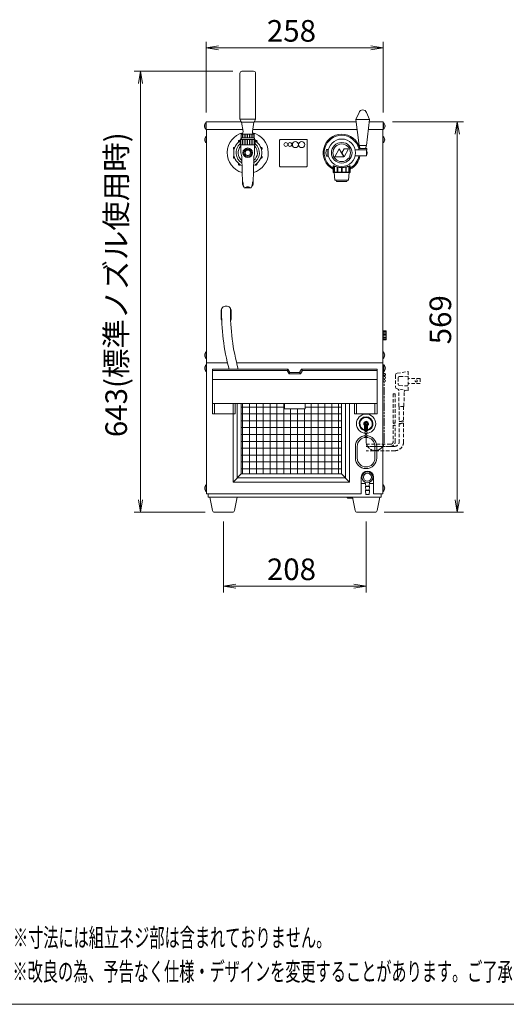
# Model space of a CAD drawing. Units: millimetres. Extents: x 1000 to 8635, y -81 to 5051.
# Drawn here: x 2819 to 3529, y 2485 to 3921 of the extents above; entities that cross this region are included whole.
import ezdxf

# ---------------------------------------------------------------- set-up
doc = ezdxf.new("R2010")
doc.units = ezdxf.units.MM
doc.linetypes.add('AM_ISO09W050', pattern=[22.5, 12, -1.5, 3, -1.5, 3, -1.5])
doc.linetypes.add('DASHED2', pattern=[9.525, 6.35, -3.175])
doc.layers.get('0').update_dxf_attribs({"lineweight": 18})
for name, color, linetype, lineweight in [('ACｺｰﾄﾞ', 252, 'DASHED2', 18), ('AM_5', 51, 'Continuous', 18), ('仮想線', 44, 'AM_ISO09W050', 13), ('図面枠', 111, 'Continuous', 15), ('弱線', 133, 'Continuous', 13)]:
    doc.layers.add(name, color=color, linetype=linetype, lineweight=lineweight)
doc.styles.get("Standard").update_dxf_attribs({"font": 'simplex.shx', "bigfont": 'bigfont.shx'})

# ---------------------------------------------------------------- blocks, each defined once
blk = doc.blocks.new('A$C75190F7D')
at = {"color": 0, "linetype": 'ByBlock', "lineweight": -2}
for p, q in [((2, -102.33), (0, -102.67)), ((2, -103), (0, -102.67)), ((0, -102.67), (2, -102.67)), ((26.67, -102.33), (28.67, -102.67)), ((26.67, -103), (28.67, -102.67)), ((28.67, -102.67), (26.67, -102.67)), ((-11, -108.47), (-10.67, -106.47)), ((-10.34, -108.47), (-10.67, -106.47)), ((-10.67, -106.47), (-10.67, -108.47)), ((40.33, -116.67), (40.67, -114.67)), ((41, -116.67), (40.67, -114.67)), ((40.67, -114.67), (40.67, -116.67)), ((-11, -175.89), (-10.67, -177.89)), ((-10.34, -175.89), (-10.67, -177.89)), ((-10.67, -177.89), (-10.67, -175.89)), ((40.33, -175.89), (40.67, -177.89)), ((41, -175.89), (40.67, -177.89)), ((40.67, -177.89), (40.67, -175.89)), ((4.78, -189.56), (2.78, -189.89)), ((23.89, -189.56), (25.89, -189.89)), ((4.78, -190.22), (2.78, -189.89)), ((2.78, -189.89), (4.78, -189.89)), ((23.89, -190.22), (25.89, -189.89)), ((25.89, -189.89), (23.89, -189.89))]:
    blk.add_line(p, q, dxfattribs=at)
at = {"layer": 'AM_5', "color": 4, "lineweight": 9}
for p, q in [((0, -113.17), (0, -101.67)), ((28.67, -113.17), (28.67, -101.67)), ((2, -102.67), (26.67, -102.67)), ((4.28, -106.47), (-11.67, -106.47)), ((-10.67, -108.47), (-10.67, -175.89)), ((30.17, -114.67), (41.67, -114.67)), ((40.67, -175.89), (40.67, -116.67)), ((-0.17, -177.89), (-11.67, -177.89)), ((28.84, -177.89), (41.67, -177.89)), ((2.78, -179.39), (2.78, -190.89)), ((25.89, -179.39), (25.89, -190.89)), ((4.78, -189.89), (23.89, -189.89))]:
    blk.add_line(p, q, dxfattribs=at)
at = {"layer": '図面枠'}
blk.add_line((164.01, -257.6), (-34.19, -257.6), dxfattribs=at)
at = {"layer": 'AM_5'}
for s, p in [('258', (9.83, -101.67)), ('208', (9.83, -188.89))]:
    blk.add_text(s, height=3.5, dxfattribs=at).set_placement(p)
for s, p in [('643(標準ノズル使用時)', (-12.84, -165.73)), ('569', (39.67, -150.69))]:
    blk.add_text(s, height=3.5, rotation=90, dxfattribs=at).set_placement(p)
at = {"layer": '図面枠', "width": 0.6}
for s, p in [('%%U※寸法には組立ネジ部は含まれておりません。', (-31.31, -248.3)), ('%%U※改良の為、予告なく仕様・デザインを変更することがあります。ご了承ください。', (-31.39, -253.8))]:
    blk.add_text(s, height=3, dxfattribs=at).set_placement(p)

msp = doc.modelspace()

# ---------------------------------------------------------------- hatches: boundary and pattern name
at = {"layer": '弱線'}
h = msp.add_hatch(dxfattribs=at)
h.set_pattern_fill('_U', color=256, scale=2.5, angle=90, style=0, pattern_type=0)
h.set_pattern_definition([(90, (1596.4684, 863.63), (-2.5, 2e-16), [])])
h.paths.add_polyline_path([(3142.1, 3753.5), (3161.1, 3753.5), (3161.1, 3748.5), (3142.1, 3748.5)])
at = {"layer": '弱線', "ltscale": 0.3}
h = msp.add_hatch(dxfattribs=at)
h.set_pattern_fill('_U', color=256, scale=2.5, angle=90, style=0, pattern_type=0)
h.set_pattern_definition([(90, (1596.4684, 863.33), (-2.5, 2e-16), [])])
h.paths.add_polyline_path([(3162.1, 3738), (3141.1, 3738), (3141.1, 3745.7), (3162.1, 3745.7)])
at = {"layer": '弱線'}
h = msp.add_hatch(dxfattribs=at)
h.set_pattern_fill('_U', color=256, scale=2, style=0, pattern_type=0)
h.set_pattern_definition([(0, (-6818.746, -3134.5838), (0, 2), [])])
h.paths.add_polyline_path([(3349.1, 3467), (3349.1, 3454), (3353.4, 3454), (3353.4, 3467)])
h = msp.add_hatch(dxfattribs=at)
h.set_pattern_fill('_USER', color=256, scale=10, angle=90, style=0, double=1, pattern_type=0)
h.set_pattern_definition([(90, (1784.109, 2565.747), (-10, 6e-16), []), (180, (1784.109, 2565.747), (-1e-15, -10), [])])
edge = h.paths.add_edge_path(flags=0)
edge.add_line((3142.1, 3361), (3205.1, 3361))
edge.add_line((3205.1, 3361), (3205.1, 3353))
edge.add_line((3205.1, 3353), (3235.1, 3353))
edge.add_line((3235.1, 3353), (3235.1, 3361))
edge.add_line((3235.1, 3361), (3288.1, 3361))
edge.add_line((3288.1, 3258.5), (3288.1, 3361))
edge.add_line((3142.1, 3258.5), (3288.1, 3258.5))
edge.add_line((3142.1, 3361), (3142.1, 3258.5))
edge = h.paths.add_edge_path(flags=0)
edge.add_line((3142.1, 3361), (3205.1, 3361))
edge.add_line((3142.1, 3389.5), (3142.1, 3361))
edge.add_line((3205.1, 3389.5), (3142.1, 3389.5))
edge.add_line((3205.1, 3369.5), (3205.1, 3389.5))
edge.add_line((3225.1, 3369.5), (3205.1, 3369.5))
edge.add_line((3225.1, 3389.5), (3225.1, 3369.5))
edge.add_line((3288.1, 3389.5), (3225.1, 3389.5))
edge.add_line((3288.1, 3361), (3288.1, 3389.5))
edge.add_line((3235.1, 3361), (3288.1, 3361))
edge.add_line((3235.1, 3353), (3235.1, 3361))
edge.add_line((3205.1, 3353), (3235.1, 3353))
edge.add_line((3205.1, 3361), (3205.1, 3353))
edge = h.paths.add_edge_path(flags=0)
edge.add_line((3142.1, 3361), (3205.1, 3361))
edge.add_line((3142.1, 3389.5), (3142.1, 3361))
edge.add_line((3205.1, 3389.5), (3142.1, 3389.5))
edge.add_line((3205.1, 3369.5), (3205.1, 3389.5))
edge.add_line((3225.1, 3369.5), (3205.1, 3369.5))
edge.add_line((3225.1, 3389.5), (3225.1, 3369.5))
edge.add_line((3288.1, 3389.5), (3225.1, 3389.5))
edge.add_line((3288.1, 3361), (3288.1, 3389.5))
edge.add_line((3235.1, 3361), (3288.1, 3361))
edge.add_line((3235.1, 3353), (3235.1, 3361))
edge.add_line((3205.1, 3353), (3235.1, 3353))
edge.add_line((3205.1, 3361), (3205.1, 3353))

# ---------------------------------------------------------------- linework, layer by layer
for p, q in [((3091.6, 3760.5), (3091.6, 3420.5)), ((3142.1, 3753.5), (3161.1, 3753.5)), ((3348.6, 3760.5), (3348.6, 3420.5)), ((3162.6, 3745.7), (3140.6, 3745.7)), ((3315, 3732.9), (3314.3, 3737)), ((3324.3, 3737), (3323.7, 3732.9)), ((3150.8, 3730.4), (3150.8, 3732)), ((3150.8, 3720.9), (3150.8, 3722.5)), ((3152.4, 3730.4), (3152.4, 3732)), ((3152.4, 3720.9), (3152.4, 3722.5)), ((3266.3, 3731.5), (3265.3, 3726.5)), ((3265.3, 3726.5), (3266.3, 3721.5)), ((3268.3, 3731.5), (3266.3, 3731.5)), ((3266.3, 3721.5), (3268.3, 3721.5)), ((3268.3, 3731), (3268.3, 3731.5)), ((3268.3, 3731), (3268.3, 3722)), ((3269.1, 3731), (3268.3, 3731)), ((3268.3, 3721.5), (3268.3, 3722)), ((3268.3, 3722), (3269.1, 3722)), ((3091.6, 3420.5), (3091.6, 3229.5)), ((3091.6, 3420.5), (3122, 3420.5)), ((3135.3, 3420.5), (3348.6, 3420.5)), ((3348.6, 3229.5), (3348.6, 3420.5)), ((3350.3, 3401), (3350.3, 3400)), ((3350.3, 3396.9), (3350.3, 3395.5)), ((3350.9, 3401), (3350.9, 3400)), ((3350.9, 3396.9), (3350.9, 3395.5)), ((3142.1, 3258.5), (3130.1, 3246.5)), ((3288.1, 3258.5), (3300.1, 3246.5)), ((3317.1, 3253.5), (3317.1, 3229.5)), ((3323.2, 3244.5), (3317.1, 3244.5)), ((3335.1, 3244.5), (3329, 3244.5)), ((3335.1, 3229.5), (3335.1, 3253.5)), ((3091.6, 3229.5), (3317.1, 3229.5)), ((3094.1, 3229.5), (3094.1, 3224.5)), ((3346.1, 3224.5), (3094.1, 3224.5)), ((3297.6, 3223), (3296.1, 3224.5)), ((3297.6, 3223), (3303.6, 3223)), ((3303.6, 3223), (3304.3, 3223.6)), ((3335.1, 3229.5), (3348.6, 3229.5)), ((3346.1, 3229.5), (3346.1, 3224.5))]:
    msp.add_line(p, q)
at = {"lineweight": 18}
for p, q in [((3100.1, 3396), (3340.1, 3396)), ((3100.1, 3361), (3340.1, 3361)), ((3103.1, 3346), (3103.1, 3361)), ((3130.1, 3346), (3130.1, 3361)), ((3310.1, 3346), (3310.1, 3361)), ((3337.1, 3346), (3337.1, 3361))]:
    msp.add_line(p, q, dxfattribs=at)
at = {"ltscale": 0.03}
for p, q in [((3323.6, 3240.5), (3328.6, 3240.5)), ((3323.6, 3234.5), (3328.6, 3234.5))]:
    msp.add_line(p, q, dxfattribs=at)
at = {"linetype": 'Continuous'}
msp.add_lwpolyline([(3143.1, 3845.3, 0.414214), (3140.1, 3842.3), (3140.1, 3775.5), (3142.3, 3771), (3160.8, 3771), (3163.1, 3775.5), (3163.1, 3842.3, 0.414214), (3160.1, 3845.3), (3160.1, 3845.3)], format="xyb", close=True, dxfattribs=at)
for points in [[(3313.8, 3785.3, -0.656854), (3324.8, 3785.3), (3329.3, 3775), (3324.8, 3737), (3313.8, 3737), (3309.3, 3775)], [(3088.3, 3765.1), (3088.6, 3765.1), (3088.6, 3765.9), (3088.3, 3765.9, -0.205718), (3090.6, 3770.2), (3091.1, 3770.2), (3091.1, 3760.8), (3090.6, 3760.8, -0.205718)], [(3143.5, 3754.4), (3142.1, 3753.5), (3142.1, 3748.5), (3161.1, 3748.5), (3161.1, 3753.5), (3159.7, 3754.4, -0.289246), (3158.4, 3757.3), (3160.7, 3771), (3142.5, 3771), (3144.8, 3757.3, -0.289246)], [(3351.9, 3765.1), (3351.6, 3765.1), (3351.6, 3765.9), (3351.9, 3765.9, 0.205718), (3349.6, 3770.2), (3349.1, 3770.2), (3349.1, 3760.8), (3349.6, 3760.8, 0.205718)], [(3088.8, 3745.1), (3089.1, 3745.1), (3089.1, 3745.9), (3088.8, 3745.9, -0.205718), (3091.1, 3750.2), (3091.6, 3750.2), (3091.6, 3740.8), (3091.1, 3740.8, -0.205718)], [(3351.4, 3745.1), (3351.1, 3745.1), (3351.1, 3745.9), (3351.4, 3745.9, 0.205718), (3349.1, 3750.2), (3348.6, 3750.2), (3348.6, 3740.8), (3349.1, 3740.8, 0.205718)], [(3088.8, 3431.1), (3089.1, 3431.1), (3089.1, 3431.9), (3088.8, 3431.9, -0.205718), (3091.1, 3436.2), (3091.6, 3436.2), (3091.6, 3426.8), (3091.1, 3426.8, -0.205718)], [(3351.4, 3431.1), (3351.1, 3431.1), (3351.1, 3431.9), (3351.4, 3431.9, 0.205718), (3349.1, 3436.2), (3348.6, 3436.2), (3348.6, 3426.8), (3349.1, 3426.8, 0.205718)], [(3088.8, 3412.1), (3089.1, 3412.1), (3089.1, 3412.9), (3088.8, 3412.9, -0.205718), (3091.1, 3417.2), (3091.6, 3417.2), (3091.6, 3407.8), (3091.1, 3407.8, -0.205718)], [(3352.4, 3412.1), (3352.1, 3412.1), (3352.1, 3412.9), (3352.4, 3412.9, 0.205718), (3350.1, 3417.2), (3349.6, 3417.2), (3349.6, 3407.8), (3350.1, 3407.8, 0.205718)], [(3349.6, 3416), (3349.6, 3406, 0.345686), (3350.6, 3405, -2.414214), (3348.6, 3403), (3348.6, 3416), (3349.1, 3416)], [(3088.8, 3237.1), (3089.1, 3237.1), (3089.1, 3237.9), (3088.8, 3237.9, -0.205718), (3091.1, 3242.2), (3091.6, 3242.2), (3091.6, 3232.8), (3091.1, 3232.8, -0.205718)], [(3351.4, 3237.1), (3351.1, 3237.1), (3351.1, 3237.9), (3351.4, 3237.9, 0.205718), (3349.1, 3242.2), (3348.6, 3242.2), (3348.6, 3232.8), (3349.1, 3232.8, 0.205718)], [(3103.1, 3202.5, -0.373238), (3100.1, 3205), (3096.1, 3224.5), (3136.1, 3224.5), (3132.1, 3205, -0.373238), (3129.1, 3202.5)], [(3311.1, 3202.5, -0.373238), (3308.1, 3205), (3304.1, 3224.5), (3344.1, 3224.5), (3340.1, 3205, -0.373238), (3337.1, 3202.5)]]:
    msp.add_lwpolyline(points, format="xyb", close=True)
for points in [[(3142.1, 3771.5), (3091.1, 3771.5), (3091.1, 3760.5), (3144.3, 3760.5)], [(3309.7, 3771.5), (3161.1, 3771.5)], [(3327.6, 3760.5), (3349.1, 3760.5), (3349.1, 3771.5), (3328.9, 3771.5)], [(3158.9, 3760.5), (3311, 3760.5)], [(3308.1, 3731), (3324.8, 3731), (3325.8, 3726.5), (3324.8, 3722), (3308.1, 3722)], [(3276.1, 3707.6), (3276.1, 3698), (3276.6, 3697.5), (3300.6, 3697.5), (3301.1, 3698), (3301.1, 3707.6)], [(3277.6, 3697.5), (3278.6, 3686.5), (3298.6, 3686.5), (3299.6, 3697.5)], [(3280.1, 3686.5), (3281.1, 3684.5), (3296.1, 3684.5), (3297.1, 3686.5)], [(3349.1, 3465.5), (3348.6, 3465.5), (3348.6, 3455.5), (3349.1, 3455.5)], [(3353.4, 3466.2), (3353.6, 3466.2), (3353.6, 3454.7), (3353.4, 3454.7)], [(3130.1, 3346), (3130.1, 3246.5), (3300.1, 3246.5), (3300.1, 3361)], [(3142.1, 3361), (3142.1, 3258.5), (3288.1, 3258.5), (3288.1, 3361)]]:
    msp.add_lwpolyline(points)
for points in [[(3142.9, 3748.5, 0.080006), (3141.1, 3746), (3140.6, 3745.7), (3140.6, 3738), (3162.6, 3738), (3162.6, 3745.7), (3162.1, 3746, 0.080278), (3160.3, 3748.5)], [(3157.3, 3677, 0.18257), (3159.5, 3682.3), (3160.3, 3719.3, -0.085727), (3160.9, 3722.6, 0.091037), (3161.6, 3726.2), (3161.6, 3738), (3141.6, 3738), (3141.6, 3726.2, 0.091037), (3142.3, 3722.6, -0.085727), (3142.9, 3719.3), (3143.7, 3682.3, 0.18257), (3145.9, 3677)], [(3143.7, 3682.3, -0.226721), (3144.6, 3683.9, 0.122934), (3146.6, 3675.5, 0.279227), (3147.1, 3675.2), (3151.6, 3675.2), (3156.1, 3675.2, 0.279227), (3156.6, 3675.5, 0.122934), (3158.6, 3683.9, -0.226721), (3159.5, 3682.3)], [(3156.4, 3675.4, 0.161081), (3151.6, 3677, 0.161081), (3146.8, 3675.4)], [(3126.7, 3482, 0.121106), (3127.6, 3485.5), (3127.6, 3495.5, 0.414214), (3120.1, 3503), (3120.1, 3503, 0.414214), (3112.6, 3495.5), (3112.6, 3485.5, 0.141566), (3113.8, 3481.5, 0.141566)], [(3349.1, 3405.9, 0.357066), (3350.6, 3404.5, -2.414214), (3349.1, 3403), (3349.1, 3416)], [(3339.6, 3281.5), (3339.6, 3298.5, 1), (3308.6, 3298.5), (3308.6, 3281.5), (3308.6, 3281.5)], [(3337.1, 3281.5), (3337.1, 3298.5, 1), (3311.1, 3298.5), (3311.1, 3281.5), (3311.1, 3281.5)], [(3308.6, 3281.5, 1), (3339.6, 3281.5, 0.90108)], [(3311.1, 3281.5, 1), (3337.1, 3281.5, 0.882782)]]:
    msp.add_lwpolyline(points, format="xyb")
for points in [[(3313.4, 3731), (3325.3, 3731), (3325.3, 3732.9), (3313.4, 3732.9)], [(3349.1, 3454), (3353.4, 3454), (3353.4, 3467), (3349.1, 3467)], [(3340.1, 3346), (3340.1, 3411), (3230.1, 3411), (3227.2, 3406), (3213, 3406), (3210.1, 3411), (3100.1, 3411), (3100.1, 3346), (3133.1, 3346), (3133.1, 3361), (3205.1, 3361), (3205.1, 3353), (3235.1, 3353), (3235.1, 3361), (3307.1, 3361), (3307.1, 3346)]]:
    msp.add_lwpolyline(points, close=True)
at = {"ltscale": 0.05}
for points in [[(3291.6, 3720.8), (3285.1, 3732.1), (3278.5, 3720.8)], [(3292.1, 3720.8), (3298.7, 3732.1), (3292.2, 3732.1), (3288.8, 3726.6)]]:
    msp.add_lwpolyline(points, close=True, dxfattribs=at)
at = {"lineweight": 18}
msp.add_lwpolyline([(3100.1, 3409), (3208.9, 3409), (3211.8, 3404), (3228.4, 3404), (3231.3, 3409), (3340.1, 3409)], dxfattribs=at)
at = {"ltscale": 0.03}
msp.add_lwpolyline([(3323, 3246.1), (3323.6, 3240.5), (3323.1, 3240.2), (3323.1, 3239.7), (3323.6, 3234.5), (3323.1, 3234.2), (3323.1, 3233.7), (3323.6, 3228.2), (3328.6, 3228.2), (3329.1, 3233.7), (3329.1, 3234.2), (3328.6, 3234.5), (3329.1, 3239.7), (3329.1, 3240.2), (3328.6, 3240.5), (3329.2, 3246.1)], dxfattribs=at)
for centre, radius in [((3288.6, 3726.5), 15), ((3288.6, 3726.5), 12.8), ((3151.6, 3726.5), 5.58), ((3151.6, 3726.5), 4), ((3350.6, 3398.5), 1.6), ((3350.6, 3394), 1.6), ((3324.1, 3331.5), 14), ((3326.1, 3253.5), 8), ((3326.1, 3253.5), 5.85)]:
    msp.add_circle(centre, radius)
for centre, radius, start, end in [((3151.6, 3726.5), 30, 103.546, 254.0594), ((3151.6, 3726.5), 30, 285.9442, 76.454), ((3288.6, 3726.5), 27, 13.7117, 242.4455), ((3151.6, 3726.5), 20.5, 122.4573, 245.6461), ((3151.6, 3726.5), 20.5, 294.3594, 57.5543), ((3288.6, 3726.5), 27, 297.5545, 350.4059), ((3429.3, 3492.9), 315.8, 178.8529, 195.039), ((3429.3, 3492.9), 302.8, 178.8119, 195.701), ((3324.1, 3331.5), 10, 283.0029, 256.9971), ((3326.1, 3253.5), 9, 0, 180)]:
    msp.add_arc(centre, radius, start, end)
at = {"ltscale": 0.1}
for start, end in [(130.3202, 239.8543), (300.1596, 49.6798)]:
    msp.add_arc((3151.6, 3726.5), 17, start, end, dxfattribs=at)
at = {"ltscale": 0.5}
for centre, radius, start, end in [((3151.6, 3726.5), 14.1, 134.971, 232.5139), ((3151.6, 3726.5), 14.1, 307.5044, 45.0264), ((3350.6, 3403), 1.6, 102.2301, 159.6359)]:
    msp.add_arc(centre, radius, start, end, dxfattribs=at)
msp.add_open_spline([(3276.1, 3707.4), (3276.1, 3707.5), (3276.1, 3707.5), (3276.2, 3707.6), (3276.3, 3707.6), (3276.6, 3707.6), (3276.9, 3707.5), (3277.6, 3707.2), (3278, 3707.1), (3278.9, 3706.7), (3279.4, 3706.6), (3280.5, 3706.2), (3281.1, 3706), (3282.4, 3705.7), (3283.2, 3705.5), (3284.7, 3705.2), (3285.4, 3705.1), (3287, 3705), (3287.8, 3704.9), (3289.4, 3704.9), (3290.2, 3705), (3291.8, 3705.1), (3292.5, 3705.2), (3294, 3705.5), (3294.8, 3705.7), (3296.1, 3706), (3296.7, 3706.2), (3297.8, 3706.6), (3298.3, 3706.7), (3299.2, 3707.1), (3299.6, 3707.2), (3300.3, 3707.5), (3300.6, 3707.6), (3300.9, 3707.6), (3301, 3707.6), (3301.1, 3707.6)], degree=3, knots=[39.320665, 39.320665, 39.320665, 39.320665, 40.458652, 40.458652, 42.758362, 42.758362, 45.058072, 45.058072, 47.357783, 47.357783, 49.657493, 49.657493, 51.981572, 51.981572, 54.305651, 54.305651, 56.62973, 56.62973, 58.953809, 58.953809, 61.277888, 61.277888, 63.601967, 63.601967, 65.926046, 65.926046, 68.250125, 68.250125, 70.549835, 70.549835, 72.849545, 72.849545, 75.149255, 75.149255, 77.448965, 77.448965, 77.448965, 77.448965])
msp.add_open_spline([(3301.1, 3707.6), (3301.1, 3707.5), (3301.1, 3707.5), (3301.1, 3707.4)], degree=3)
at = {"layer": 'ACｺｰﾄﾞ', "ltscale": 0.8}
for p, q in [((3366.9, 3402.2), (3367.3, 3404.3)), ((3366.9, 3402.2), (3366.9, 3385.5)), ((3367.3, 3404.3), (3369.3, 3405)), ((3369.3, 3405), (3385.7, 3407.8)), ((3385.7, 3407.8), (3385.7, 3379.9)), ((3370.9, 3398.3), (3371.3, 3399.9)), ((3370.9, 3398.3), (3370.9, 3389.1)), ((3371.3, 3387.9), (3370.9, 3389.1)), ((3371.3, 3399.9), (3372.5, 3400.3)), ((3372.5, 3387.1), (3371.3, 3387.9)), ((3385.7, 3400.6), (3372.5, 3400.3)), ((3402.8, 3397.5), (3385.7, 3397.5)), ((3402.8, 3390.3), (3385.7, 3390.3)), ((3402.8, 3397.5), (3402.8, 3390.3)), ((3367.3, 3383.5), (3366.9, 3385.5)), ((3369.3, 3382.3), (3367.3, 3383.5)), ((3385.7, 3379.9), (3369.3, 3382.3)), ((3370, 3382.2), (3371.3, 3381.5)), ((3371.3, 3381.5), (3371.7, 3380.3)), ((3372.1, 3356.8), (3371.7, 3380.3)), ((3372.5, 3387.1), (3385.7, 3386.7)), ((3379.3, 3356.8), (3379.7, 3378.7)), ((3379.7, 3378.7), (3380.5, 3379.9)), ((3380.5, 3379.9), (3382.5, 3380.4)), ((3379.3, 3356.8), (3372.1, 3356.8))]:
    msp.add_line(p, q, dxfattribs=at)
for points in [[(3366.6, 3332.3), (3366.6, 3375.1), (3363.6, 3375.1), (3363.6, 3332.3)], [(3372.5, 3356.8), (3372.5, 3335)], [(3378.9, 3356.8), (3378.9, 3335)]]:
    msp.add_lwpolyline(points, dxfattribs=at)
for points in [[(3378.9, 3332), (3378.9, 3305.3, -0.414214), (3365.7, 3292.1), (3324.1, 3292.1)], [(3372.5, 3332), (3372.5, 3305.3, -0.414214), (3365.7, 3298.5), (3324.1, 3298.5)], [(3324.1, 3298.5), (3359.8, 3298.5, 0.414214), (3366.6, 3305.3), (3366.6, 3329.3)], [(3363.6, 3329.3), (3363.6, 3305.3, -0.414214), (3359.8, 3301.5), (3324.1, 3301.5)]]:
    msp.add_lwpolyline(points, format="xyb", dxfattribs=at)
msp.add_circle((3397.3, 3393.9), 1.5, dxfattribs=at)
for centre, radius, start, end in [((3364.4, 3333.3), 1.26, 233.3531, 306.6469), ((3365.9, 3331.3), 1.26, 53.3531, 126.6469), ((3374.1, 3337.2), 2.69, 233.5197, 306.4803), ((3374.1, 3334.2), 2.69, 233.5197, 306.4803), ((3377.3, 3332.8), 2.69, 53.5197, 126.4803), ((3377.3, 3329.8), 2.69, 53.5197, 126.4803), ((3364.4, 3330.3), 1.26, 233.3531, 306.6469), ((3365.9, 3328.3), 1.26, 53.3531, 126.6469)]:
    msp.add_arc(centre, radius, start, end, dxfattribs=at)
at = {"layer": '仮想線'}
msp.add_lwpolyline([(3324.1, 3312.5), (3324.1, 3305.5, 0.414214), (3337.1, 3292.5), (3337.6, 3292.5, 0.414214), (3350.6, 3305.5), (3350.6, 3392.4)], format="xyb", dxfattribs=at)
at = {"layer": '弱線'}
for p, q in [((3163.1, 3775.5), (3140.1, 3775.5)), ((3162.1, 3746), (3141.1, 3746)), ((3324.8, 3731), (3324.8, 3722)), ((3208.9, 3409), (3210.1, 3411)), ((3211.8, 3404), (3213, 3406)), ((3228.4, 3404), (3227.2, 3406)), ((3231.3, 3409), (3230.1, 3411)), ((3322.4, 3331.1), (3322.4, 3331.8)), ((3322.4, 3331.8), (3322.8, 3331.8)), ((3322.8, 3331.1), (3322.4, 3331.1)), ((3323.8, 3332.8), (3323.8, 3333.2)), ((3323.8, 3333.2), (3324.5, 3333.2)), ((3324.5, 3333.2), (3324.5, 3332.8)), ((3325.5, 3331.8), (3325.9, 3331.8)), ((3325.9, 3331.1), (3325.5, 3331.1)), ((3325.9, 3331.8), (3325.9, 3331.1)), ((3321.9, 3321), (3321.9, 3328.8)), ((3321.9, 3321.5), (3326.4, 3321.5)), ((3321.9, 3321), (3326.4, 3321)), ((3323.5, 3321), (3323.5, 3328.9)), ((3323.8, 3329.7), (3323.8, 3330.1)), ((3324.5, 3329.7), (3323.8, 3329.7)), ((3323.8, 3320.1), (3323.8, 3321)), ((3323.8, 3315.6), (3323.8, 3317)), ((3324.4, 3320.1), (3324.4, 3321)), ((3324.4, 3315.6), (3324.4, 3317)), ((3324.5, 3330.1), (3324.5, 3329.7)), ((3324.7, 3321), (3324.7, 3328.9)), ((3326.4, 3321), (3326.4, 3328.8))]:
    msp.add_line(p, q, dxfattribs=at)
at = {"layer": '弱線', "ltscale": 0.5}
msp.add_line((3329.3, 3775), (3309.3, 3775), dxfattribs=at)
at = {"layer": '弱線', "extrusion": (0, 1, 0)}
for p, q in [((3277.5, 3698), (3277.5, 3707.3)), ((3278, 3707.1), (3278, 3698)), ((3281.9, 3698), (3281.9, 3705.8)), ((3282.8, 3705.6), (3282.8, 3698)), ((3288.1, 3698), (3288.1, 3704.9)), ((3289.1, 3704.9), (3289.1, 3698)), ((3294.4, 3698), (3294.4, 3705.6)), ((3295.3, 3705.8), (3295.3, 3698)), ((3299.2, 3698), (3299.2, 3707.1)), ((3299.7, 3707.3), (3299.7, 3698)), ((3276.1, 3698), (3277.5, 3698)), ((3278, 3698), (3281.9, 3698)), ((3282.8, 3698), (3288.1, 3698)), ((3289.1, 3698), (3294.4, 3698)), ((3295.3, 3698), (3299.2, 3698)), ((3299.7, 3698), (3301.1, 3698))]:
    msp.add_line(p, q, dxfattribs=at)
at = {"layer": '弱線', "ltscale": 0.03}
for p, q in [((3323.1, 3240.2), (3329.1, 3240.2)), ((3329.1, 3234.2), (3323.1, 3234.2))]:
    msp.add_line(p, q, dxfattribs=at)
at = {"layer": '弱線'}
for points in [[(3090.6, 3770.2), (3090.6, 3760.8)], [(3349.6, 3770.2), (3349.6, 3760.8)], [(3091.1, 3750.2), (3091.1, 3740.8)], [(3349.1, 3750.2), (3349.1, 3740.8)], [(3091.1, 3436.2), (3091.1, 3426.8)], [(3349.1, 3436.2), (3349.1, 3426.8)], [(3091.1, 3417.2), (3091.1, 3407.8)], [(3350.1, 3417.2), (3350.1, 3407.8)], [(3136.1, 3361), (3136.1, 3252.5), (3294.1, 3252.5), (3294.1, 3361)], [(3091.1, 3242.2), (3091.1, 3232.8)], [(3349.1, 3242.2), (3349.1, 3232.8)]]:
    msp.add_lwpolyline(points, dxfattribs=at)
for points in [[(3132.6, 3734.2), (3132.6, 3734.2, 0.414214), (3130.7, 3733.3, 0.414214), (3131.6, 3731.4), (3131.7, 3731.4)], [(3140.6, 3744.1, 0.36551), (3138.7, 3744.3, 0.414214), (3138.3, 3742.2), (3138.4, 3742.1)], [(3164.8, 3742.1), (3164.9, 3742.2, 0.414214), (3164.5, 3744.3, 0.366441), (3162.6, 3744.1, 0.366441)], [(3171.5, 3731.4), (3171.6, 3731.4, 0.414214), (3172.5, 3733.3, 0.414214), (3170.6, 3734.2), (3170.6, 3734.2)], [(3131.7, 3721.6), (3131.6, 3721.5, 0.414214), (3130.7, 3719.7, 0.414214), (3132.6, 3718.7), (3132.6, 3718.7)], [(3170.6, 3718.7), (3170.6, 3718.7, 0.414214), (3172.5, 3719.7, 0.414214), (3171.6, 3721.5), (3171.5, 3721.6)], [(3138.4, 3710.8), (3138.3, 3710.8, 0.414214), (3138.7, 3708.7, 0.414214), (3140.8, 3709), (3140.8, 3709)], [(3162.4, 3709), (3162.4, 3709, 0.414214), (3164.5, 3708.7, 0.414214), (3164.9, 3710.8), (3164.8, 3710.8)]]:
    msp.add_lwpolyline(points, format="xyb", dxfattribs=at)
msp.add_lwpolyline([(3199.1, 3706), (3237.1, 3706, 0.414214), (3238.1, 3707), (3238.1, 3745, 0.414214), (3237.1, 3746), (3199.1, 3746, 0.414214), (3198.1, 3745), (3198.1, 3707, 0.414214)], format="xyb", close=True, dxfattribs=at)
for centre, radius in [((3151.6, 3726.5), 7), ((3207.1, 3738.5), 2.75), ((3213.1, 3738.5), 2.75), ((3221.1, 3738.5), 4.5), ((3230.1, 3738.5), 4.5), ((3288.6, 3726.5), 20), ((3324.1, 3331.5), 2.6), ((3324.1, 3318.6), 1.6), ((3324.1, 3314.1), 1.6)]:
    msp.add_circle(centre, radius, dxfattribs=at)
for centre, radius, start, end in [((3288.6, 3726.5), 25.5, 13.7394, 240.6723), ((3288.6, 3726.5), 25.5, 299.3277, 349.8358), ((3324.1, 3331.5), 9, 284.4775, 255.5225), ((3324.1, 3331.5), 3.5, 310.0052, 229.9948), ((3322.8, 3332.8), 1, 270, 0), ((3322.8, 3330.1), 1, 0, 90), ((3325.5, 3332.8), 1, 180, 270), ((3325.5, 3330.1), 1, 90, 180)]:
    msp.add_arc(centre, radius, start, end, dxfattribs=at)
for points, knots in [([(3278.2, 3697.5), (3278.2, 3697.5), (3278.1, 3697.5), (3278, 3697.5), (3278, 3697.5), (3277.9, 3697.6), (3277.8, 3697.7), (3277.7, 3697.8), (3277.6, 3697.9), (3277.5, 3697.9), (3277.5, 3697.9), (3277.5, 3698), (3277.5, 3698)], [-0.8937402, -0.8937402, -0.8937402, -0.8937402, -0.7127575, -0.7127575, -0.5317748, -0.5317748, -0.2658874, -0.2658874, 0, 0, 0, 0.0140841, 0.0140841, 0.0140841, 0.0140841]), ([(3278, 3698), (3278, 3698), (3278, 3697.9), (3278.1, 3697.9), (3278.1, 3697.8), (3278.2, 3697.7), (3278.3, 3697.6), (3278.3, 3697.5), (3278.3, 3697.5), (3278.3, 3697.5), (3278.2, 3697.5), (3278.2, 3697.5)], [-1.8015644, -1.8015644, -1.8015644, -1.8015644, -1.7874803, -1.7874803, -1.5215929, -1.5215929, -1.2557055, -1.2557055, -1.0747228, -1.0747228, -0.8937402, -0.8937402, -0.8937402, -0.8937402]), ([(3282.6, 3697.5), (3282.5, 3697.5), (3282.5, 3697.5), (3282.4, 3697.5), (3282.3, 3697.5), (3282.2, 3697.6), (3282.1, 3697.7), (3282, 3697.8), (3282, 3697.9), (3281.9, 3697.9), (3281.9, 3697.9), (3281.9, 3698), (3281.9, 3698)], [-0.8937402, -0.8937402, -0.8937402, -0.8937402, -0.7127575, -0.7127575, -0.5317748, -0.5317748, -0.2658874, -0.2658874, 0, 0, 0, 0.0140841, 0.0140841, 0.0140841, 0.0140841]), ([(3282.8, 3698), (3282.8, 3698), (3282.8, 3697.9), (3282.8, 3697.9), (3282.8, 3697.8), (3282.9, 3697.7), (3282.8, 3697.6), (3282.8, 3697.5), (3282.8, 3697.5), (3282.7, 3697.5), (3282.7, 3697.5), (3282.6, 3697.5)], [-1.8015644, -1.8015644, -1.8015644, -1.8015644, -1.7874803, -1.7874803, -1.5215929, -1.5215929, -1.2557055, -1.2557055, -1.0747228, -1.0747228, -0.8937402, -0.8937402, -0.8937402, -0.8937402]), ([(3288.6, 3697.5), (3288.5, 3697.5), (3288.5, 3697.5), (3288.4, 3697.5), (3288.3, 3697.5), (3288.2, 3697.6), (3288.2, 3697.7), (3288.1, 3697.8), (3288.1, 3697.9), (3288.1, 3697.9), (3288.1, 3697.9), (3288.1, 3698), (3288.1, 3698)], [-0.8937402, -0.8937402, -0.8937402, -0.8937402, -0.7127575, -0.7127575, -0.5317748, -0.5317748, -0.2658874, -0.2658874, 0, 0, 0, 0.0140841, 0.0140841, 0.0140841, 0.0140841]), ([(3289.1, 3698), (3289.1, 3698), (3289.1, 3697.9), (3289.1, 3697.9), (3289.1, 3697.8), (3289, 3697.7), (3289, 3697.6), (3288.9, 3697.5), (3288.8, 3697.5), (3288.7, 3697.5), (3288.7, 3697.5), (3288.6, 3697.5)], [-1.8015644, -1.8015644, -1.8015644, -1.8015644, -1.7874803, -1.7874803, -1.5215929, -1.5215929, -1.2557055, -1.2557055, -1.0747228, -1.0747228, -0.8937402, -0.8937402, -0.8937402, -0.8937402]), ([(3294.6, 3697.5), (3294.5, 3697.5), (3294.5, 3697.5), (3294.4, 3697.5), (3294.4, 3697.5), (3294.4, 3697.6), (3294.3, 3697.7), (3294.4, 3697.8), (3294.4, 3697.9), (3294.4, 3697.9), (3294.4, 3697.9), (3294.4, 3698), (3294.4, 3698)], [-0.8937402, -0.8937402, -0.8937402, -0.8937402, -0.7127575, -0.7127575, -0.5317748, -0.5317748, -0.2658874, -0.2658874, 0, 0, 0, 0.0140841, 0.0140841, 0.0140841, 0.0140841]), ([(3295.3, 3698), (3295.3, 3698), (3295.3, 3697.9), (3295.2, 3697.9), (3295.2, 3697.8), (3295.1, 3697.7), (3295, 3697.6), (3294.9, 3697.5), (3294.8, 3697.5), (3294.7, 3697.5), (3294.7, 3697.5), (3294.6, 3697.5)], [-1.8015644, -1.8015644, -1.8015644, -1.8015644, -1.7874803, -1.7874803, -1.5215929, -1.5215929, -1.2557055, -1.2557055, -1.0747228, -1.0747228, -0.8937402, -0.8937402, -0.8937402, -0.8937402]), ([(3299, 3697.5), (3299, 3697.5), (3298.9, 3697.5), (3298.9, 3697.5), (3298.9, 3697.5), (3298.9, 3697.6), (3299, 3697.7), (3299.1, 3697.8), (3299.1, 3697.9), (3299.2, 3697.9), (3299.2, 3697.9), (3299.2, 3698), (3299.2, 3698)], [-0.8937402, -0.8937402, -0.8937402, -0.8937402, -0.7127575, -0.7127575, -0.5317748, -0.5317748, -0.2658874, -0.2658874, 0, 0, 0, 0.0140841, 0.0140841, 0.0140841, 0.0140841]), ([(3299.7, 3698), (3299.7, 3698), (3299.7, 3697.9), (3299.6, 3697.9), (3299.5, 3697.8), (3299.4, 3697.7), (3299.3, 3697.6), (3299.2, 3697.5), (3299.2, 3697.5), (3299.1, 3697.5), (3299, 3697.5), (3299, 3697.5)], [-1.8015644, -1.8015644, -1.8015644, -1.8015644, -1.7874803, -1.7874803, -1.5215929, -1.5215929, -1.2557055, -1.2557055, -1.0747228, -1.0747228, -0.8937402, -0.8937402, -0.8937402, -0.8937402])]:
    msp.add_open_spline(points, degree=3, knots=knots, dxfattribs=at)

# ---------------------------------------------------------------- block references
at = {"xscale": 9, "yscale": 9, "zscale": 9}
msp.add_blockref('A$C75190F7D', (3091.1, 4803.5), dxfattribs=at)

doc.saveas('drawing.dxf')
